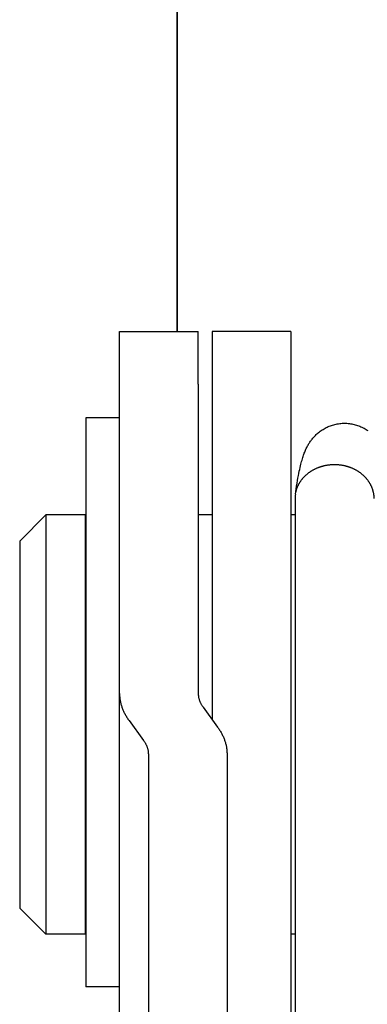
# Model space of a CAD drawing. Units: millimetres. Extents: x 63981 to 303970, y -19131 to 15677.
# Drawn here: x 65957 to 65970, y -6147 to -6110 of the extents above; entities that cross this region are included whole.
import ezdxf

# ---------------------------------------------------------------- set-up
doc = ezdxf.new("R2010")
doc.units = ezdxf.units.MM
doc.header["$LTSCALE"] = 46.255
for name, color, linetype in [('DIN_6799_SHAFT_013_TO_1287', 7, 'CONTINUOUS'), ('FLGU_TSS4004_NEW_VIEW_1222', 7, 'CONTINUOUS'), ('FLGU_TSS4004_NEW_VIEW_1225', 7, 'CONTINUOUS'), ('FLGU_TSS4008_01_WORK_NE224', 7, 'CONTINUOUS'), ('FLGU_TSS4008_12_NEW_VIE284', 7, 'CONTINUOUS'), ('FLGU_TSS4008_24_NEW_VIE269', 7, 'CONTINUOUS'), ('FLGU_TSS4008_31_NEW_VIE268', 7, 'CONTINUOUS')]:
    doc.layers.add(name, color=color, linetype=linetype)

msp = doc.modelspace()

# ---------------------------------------------------------------- linework, layer by layer
at = {"layer": 'DIN_6799_SHAFT_013_TO_1287', "color": 7, "linetype": 'Continuous'}
for p, q in [((65960.9053, -6124.9488), (65959.6236, -6124.9488)), ((65959.6236, -6124.9488), (65959.6236, -6146.6583)), ((65960.9053, -6146.6583), (65959.6236, -6146.6583))]:
    msp.add_line(p, q, dxfattribs=at)
at = {"layer": 'FLGU_TSS4004_NEW_VIEW_1222', "color": 82, "linetype": 'Continuous'}
msp.add_line((65963.0986, -6045.6488), (65963.0986, -6121.6488), dxfattribs=at)
at = {"layer": 'FLGU_TSS4004_NEW_VIEW_1225', "color": 82, "linetype": 'Continuous'}
msp.add_line((65963.0986, -6121.6488), (65963.0986, -6045.6488), dxfattribs=at)
at = {"layer": 'FLGU_TSS4008_01_WORK_NE224', "color": 7, "linetype": 'Continuous'}
msp.add_line((65967.5986, -6128.0175), (65967.5986, -6153.2257), dxfattribs=at)
for points in [[(65967.6095, -6127.8618), (65967.6247, -6127.7553), (65967.6404, -6127.6496), (65967.6564, -6127.5449), (65967.673, -6127.4409), (65967.6901, -6127.3385), (65967.7073, -6127.2393), (65967.7244, -6127.1462), (65967.7407, -6127.0608), (65967.7564, -6126.9824), (65967.7718, -6126.9096), (65967.7868, -6126.8412), (65967.8017, -6126.7767), (65967.8165, -6126.7159), (65967.8311, -6126.6586), (65967.8456, -6126.6044), (65967.86, -6126.553), (65967.8745, -6126.504), (65967.8889, -6126.4573), (65967.9034, -6126.4126), (65967.9179, -6126.3699), (65967.9326, -6126.3288), (65967.9474, -6126.2893), (65967.9624, -6126.2511), (65967.9776, -6126.2141), (65967.993, -6126.1782), (65968.0087, -6126.1435), (65968.0245, -6126.1098), (65968.0406, -6126.077), (65968.057, -6126.0452), (65968.0737, -6126.0141), (65968.0907, -6125.9837), (65968.1081, -6125.9538), (65968.1259, -6125.9244), (65968.1443, -6125.8954), (65968.1633, -6125.8666), (65968.183, -6125.838), (65968.2033, -6125.8096), (65968.2245, -6125.7813), (65968.2467, -6125.7529), (65968.2699, -6125.7245), (65968.2941, -6125.6961), (65968.3193, -6125.6678), (65968.3455, -6125.6398), (65968.3726, -6125.612), (65968.4007, -6125.5846), (65968.4298, -6125.5576), (65968.4599, -6125.5309), (65968.4911, -6125.5048), (65968.5233, -6125.479), (65968.5566, -6125.4539), (65968.5909, -6125.4293), (65968.6262, -6125.4054), (65968.6625, -6125.3823), (65968.6999, -6125.3599), (65968.7381, -6125.3384), (65968.7773, -6125.3178), (65968.8173, -6125.2981), (65968.8581, -6125.2795), (65968.8996, -6125.262), (65968.9418, -6125.2457), (65968.9847, -6125.2305), (65969.0281, -6125.2165), (65969.0721, -6125.2038), (65969.1165, -6125.1923), (65969.1613, -6125.1821), (65969.2065, -6125.1733), (65969.252, -6125.1658), (65969.2978, -6125.1596), (65969.3438, -6125.1549), (65969.3899, -6125.1515), (65969.4361, -6125.1494), (65969.4807, -6125.1488)], [(65969.4807, -6125.1488), (65969.5257, -6125.1494), (65969.5721, -6125.1515), (65969.6184, -6125.1549), (65969.6645, -6125.1598), (65969.7105, -6125.166), (65969.7562, -6125.1735), (65969.8015, -6125.1824), (65969.8466, -6125.1927), (65969.8912, -6125.2042), (65969.9353, -6125.2171), (65969.9789, -6125.2312), (65970.0219, -6125.2465), (65970.0642, -6125.263), (65970.1059, -6125.2806), (65970.1468, -6125.2994), (65970.1869, -6125.3191), (65970.2261, -6125.3399), (65970.2645, -6125.3616), (65970.3018, -6125.3841), (65970.3383, -6125.4074), (65970.3737, -6125.4315)]]:
    msp.add_lwpolyline(points, dxfattribs=at)
msp.add_arc((65968.719, -6128.0177), 1.1203, 172.00315, 179.9942, dxfattribs=at)
for points, start_tangent, end_tangent in [([(65967.6095, -6127.8618), (65967.6115, -6127.8486), (65967.6171, -6127.815), (65967.6238, -6127.7816), (65967.6314, -6127.7484), (65967.6401, -6127.7153), (65967.6498, -6127.6824), (65967.6604, -6127.6498), (65967.6721, -6127.6175), (65967.6847, -6127.5854), (65967.6983, -6127.5536), (65967.7128, -6127.5221), (65967.7283, -6127.4909), (65967.7448, -6127.4602), (65967.7621, -6127.4298), (65967.7804, -6127.3998), (65967.7996, -6127.3702), (65967.8197, -6127.3411), (65967.8406, -6127.3124), (65967.8625, -6127.2842), (65967.8851, -6127.2565), (65967.9086, -6127.2294), (65967.9329, -6127.2028), (65967.958, -6127.1767), (65967.9839, -6127.1512), (65968.0106, -6127.1263), (65968.038, -6127.1021), (65968.0661, -6127.0784), (65968.0949, -6127.0554), (65968.1245, -6127.0331), (65968.1547, -6127.0114), (65968.1855, -6126.9904), (65968.217, -6126.9701), (65968.249, -6126.9505), (65968.2817, -6126.9317), (65968.3149, -6126.9136), (65968.3486, -6126.8963), (65968.3829, -6126.8797), (65968.4177, -6126.864), (65968.4529, -6126.849), (65968.4885, -6126.8348), (65968.5246, -6126.8214), (65968.5611, -6126.8088), (65968.5979, -6126.7971), (65968.6351, -6126.7862), (65968.6726, -6126.7762), (65968.7104, -6126.767), (65968.7485, -6126.7586), (65968.7868, -6126.7511), (65968.8253, -6126.7445), (65968.864, -6126.7388), (65968.9029, -6126.7339), (65968.9418, -6126.7299), (65968.981, -6126.7268), (65969.0201, -6126.7246), (65969.0594, -6126.7233), (65969.0986, -6126.7229)], (0.0283853, 0.2021841), (0.2041591, 0.0002239)), ([(65969.0986, -6126.7229), (65969.1379, -6126.7233), (65969.1771, -6126.7246), (65969.2163, -6126.7268), (65969.2554, -6126.7299), (65969.2944, -6126.7339), (65969.3333, -6126.7388), (65969.372, -6126.7445), (65969.4105, -6126.7511), (65969.4488, -6126.7586), (65969.4868, -6126.767), (65969.5246, -6126.7762), (65969.5621, -6126.7862), (65969.5993, -6126.7971), (65969.6362, -6126.8088), (65969.6727, -6126.8214), (65969.7087, -6126.8348), (65969.7444, -6126.849), (65969.7796, -6126.864), (65969.8144, -6126.8797), (65969.8486, -6126.8963), (65969.8824, -6126.9136), (65969.9156, -6126.9317), (65969.9482, -6126.9505), (65969.9803, -6126.9701), (65970.0118, -6126.9904), (65970.0426, -6127.0114), (65970.0728, -6127.033), (65970.1023, -6127.0554), (65970.1312, -6127.0784), (65970.1593, -6127.1021), (65970.1867, -6127.1263), (65970.2134, -6127.1512), (65970.2392, -6127.1767), (65970.2643, -6127.2028), (65970.2887, -6127.2294), (65970.3122, -6127.2565), (65970.3348, -6127.2842), (65970.3566, -6127.3124), (65970.3776, -6127.3411), (65970.3977, -6127.3702), (65970.4169, -6127.3998), (65970.4351, -6127.4298), (65970.4525, -6127.4602), (65970.469, -6127.4909), (65970.4845, -6127.5221), (65970.499, -6127.5536), (65970.5126, -6127.5854), (65970.5252, -6127.6175), (65970.5369, -6127.6498), (65970.5475, -6127.6824), (65970.5572, -6127.7153), (65970.5659, -6127.7483), (65970.5735, -6127.7816), (65970.5802, -6127.815), (65970.5858, -6127.8485), (65970.5904, -6127.8822), (65970.594, -6127.916), (65970.5966, -6127.9498), (65970.5981, -6127.9836), (65970.5986, -6128.0175)], (0.2197841, 0.000241), (0.0000001, -0.2197926))]:
    msp.add_spline(points, degree=3, dxfattribs=dict(at, start_tangent=start_tangent, end_tangent=end_tangent))
at = {"layer": 'FLGU_TSS4008_12_NEW_VIE284', "color": 7, "linetype": 'Continuous'}
for p, q in [((65957.0986, -6129.6488), (65958.0986, -6128.6488)), ((65959.5986, -6128.6488), (65958.0986, -6128.6488)), ((65958.0986, -6128.6488), (65958.0986, -6144.6488)), ((65959.5986, -6128.6488), (65959.5986, -6144.6488)), ((65964.4394, -6128.6488), (65963.9053, -6128.6488)), ((65967.5986, -6128.6488), (65967.4394, -6128.6488)), ((65957.0986, -6129.6488), (65957.0986, -6143.6488)), ((65959.5986, -6130.6488), (65959.6236, -6130.6488)), ((65959.5986, -6142.6488), (65959.6236, -6142.6488)), ((65957.0986, -6143.6488), (65958.0986, -6144.6488)), ((65959.5986, -6144.6488), (65958.0986, -6144.6488)), ((65967.5986, -6144.6488), (65967.4394, -6144.6488))]:
    msp.add_line(p, q, dxfattribs=at)
at = {"layer": 'FLGU_TSS4008_24_NEW_VIE269', "color": 7, "linetype": 'Continuous'}
for q in [(65964.4394, -6121.6488), (65967.4394, -6149.6392)]:
    msp.add_line((65967.4394, -6121.6488), q, dxfattribs=at)
at = {"layer": 'FLGU_TSS4008_24_NEW_VIE269', "color": 3, "linetype": 'Continuous'}
msp.add_line((65964.4394, -6121.6488), (65964.4394, -6136.4663), dxfattribs=at)
at = {"layer": 'FLGU_TSS4008_31_NEW_VIE268', "color": 7, "linetype": 'Continuous'}
for p, q in [((65960.9053, -6121.6488), (65963.9053, -6121.6488)), ((65963.9053, -6123.6584), (65963.9053, -6121.6488)), ((65963.9053, -6123.6584), (65963.9053, -6135.4681)), ((65964.0862, -6135.9812), (65964.6401, -6136.7421)), ((65965.002, -6137.7681), (65965.002, -6166.2681))]:
    msp.add_line(p, q, dxfattribs=at)
at = {"layer": 'FLGU_TSS4008_31_NEW_VIE268', "color": 3, "linetype": 'Continuous'}
for p, q in [((65960.9053, -6123.6584), (65960.9053, -6121.6488)), ((65960.9053, -6153.5164), (65960.9053, -6123.6584)), ((65961.2672, -6136.4942), (65961.8211, -6137.2551)), ((65962.002, -6137.7681), (65962.002, -6166.2681))]:
    msp.add_line(p, q, dxfattribs=at)
for points, start_tangent, end_tangent in [([(65960.9053, -6135.4681), (65960.9066, -6135.5297), (65960.9104, -6135.5913), (65960.9167, -6135.6528), (65960.9255, -6135.7143), (65960.9369, -6135.7756), (65960.9508, -6135.8368), (65960.9672, -6135.8979), (65960.9861, -6135.9587), (65961.0075, -6136.0194), (65961.0314, -6136.0798), (65961.0577, -6136.14), (65961.0865, -6136.1999), (65961.1178, -6136.2595), (65961.1515, -6136.3187), (65961.1877, -6136.3776), (65961.2262, -6136.4361), (65961.2672, -6136.4942)], (0, -0.1106452), (0.0651174, -0.0894543)), ([(65961.8211, -6137.2551), (65961.8458, -6137.2904), (65961.8687, -6137.326), (65961.8899, -6137.3619), (65961.9092, -6137.398), (65961.9268, -6137.4343), (65961.9425, -6137.4709), (65961.9564, -6137.5077), (65961.9685, -6137.5446), (65961.9787, -6137.5816), (65961.9871, -6137.6188), (65961.9936, -6137.656), (65961.9982, -6137.6934), (65962.001, -6137.7307), (65962.002, -6137.7681)], (0.0325578, -0.0447259), (0, -0.0553211))]:
    msp.add_spline(points, degree=3, dxfattribs=dict(at, start_tangent=start_tangent, end_tangent=end_tangent))
at = {"layer": 'FLGU_TSS4008_31_NEW_VIE268', "color": 7, "linetype": 'Continuous'}
for points, start_tangent, end_tangent in [([(65963.9053, -6135.4681), (65963.9063, -6135.5055), (65963.9091, -6135.5429), (65963.9137, -6135.5802), (65963.9202, -6135.6175), (65963.9286, -6135.6547), (65963.9388, -6135.6917), (65963.9509, -6135.7286), (65963.9648, -6135.7654), (65963.9805, -6135.8019), (65963.9981, -6135.8383), (65964.0174, -6135.8744), (65964.0386, -6135.9103), (65964.0615, -6135.9459), (65964.0862, -6135.9812)], (0, -0.0553211), (0.0325578, -0.0447259)), ([(65964.6401, -6136.7421), (65964.6811, -6136.8002), (65964.7196, -6136.8587), (65964.7558, -6136.9176), (65964.7895, -6136.9768), (65964.8208, -6137.0364), (65964.8496, -6137.0963), (65964.8759, -6137.1565), (65964.8998, -6137.2169), (65964.9212, -6137.2775), (65964.9401, -6137.3384), (65964.9565, -6137.3995), (65964.9704, -6137.4607), (65964.9818, -6137.522), (65964.9906, -6137.5834), (65964.9969, -6137.645), (65965.0007, -6137.7065), (65965.002, -6137.7681)], (0.0651174, -0.0894543), (0, -0.1106452))]:
    msp.add_spline(points, degree=3, dxfattribs=dict(at, start_tangent=start_tangent, end_tangent=end_tangent))

doc.saveas('drawing.dxf')
